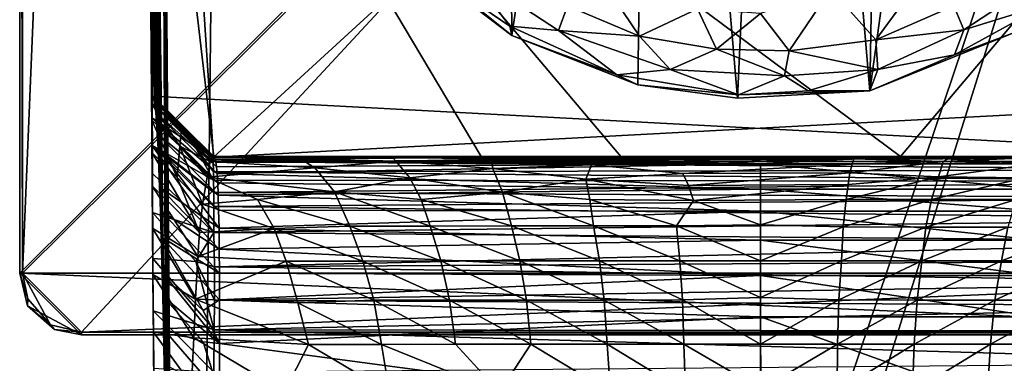
# Model space of a CAD drawing. Units: inches. Extents: x -0.94 to 0.94, y -3.43 to 3.43.
# Drawn here: x -0.94 to 0.31, y 1.5 to 1.94 of the extents above; entities that cross this region are included whole.
import ezdxf

# ---------------------------------------------------------------- set-up
doc = ezdxf.new("R2010")
doc.units = ezdxf.units.IN
doc.layers.get('0').update_dxf_attribs({"true_color": 0xc2ced6})

msp = doc.modelspace()

# ---------------------------------------------------------------- linework, layer by layer
for points in [[(0.8779, 3.4251), (0.9449, 1.6141), (-0.9449, 1.6141), (0.8779, 3.4251)], [(-0.9449, 1.6141), (-0.9449, 3.3464), (0.8779, 3.4251), (-0.9449, 1.6141)], [(-0.8661, 3.4217), (-0.9414, 3.3464), (-0.9414, 1.6141), (-0.8661, 3.4217)], [(0.8811, 3.4216), (-0.8661, 3.4217), (-0.9414, 1.6141), (0.8811, 3.4216)], [(0.8811, 3.4216), (-0.9414, 1.6141), (-0.8662, 1.5388), (0.8811, 3.4216)], [(-0.8662, 1.5388), (0.9414, 1.6141), (0.8811, 3.4216), (-0.8662, 1.5388)], [(-0.9449, 3.3464), (-0.9449, 1.6141), (-0.9414, 1.6141), (-0.9449, 3.3464)], [(-0.9414, 1.6141), (-0.9414, 3.3464), (-0.9449, 3.3464), (-0.9414, 1.6141)], [(-0.6875, 3.177), (-0.7663, 3.0975), (-0.7345, -1.0351), (-0.6875, 3.177)], [(-0.6558, -1.1132), (0.6878, 3.177), (-0.7345, -1.0351), (-0.6558, -1.1132)], [(-0.6875, 3.177), (-0.7345, -1.0351), (0.6878, 3.177), (-0.6875, 3.177)], [(0.6878, 3.177), (-0.6558, -1.1132), (0.656, -1.1132), (0.6878, 3.177)], [(-0.7767, 1.8398), (-0.7809, 3.1491), (-0.7865, 3.1193), (-0.7767, 1.8398)], [(-0.7764, 1.8089), (-0.7809, 3.1491), (-0.7766, 1.8301), (-0.7764, 1.8089)], [(-0.7809, 3.1491), (-0.7767, 1.8398), (-0.7766, 1.8301), (-0.7809, 3.1491)], [(-0.7761, 1.7672), (-0.7809, 3.1491), (-0.7764, 1.8089), (-0.7761, 1.7672)], [(-0.7754, 1.6712), (-0.7809, 3.1491), (-0.7758, 1.7253), (-0.7754, 1.6712)], [(-0.7758, 1.7253), (-0.7809, 3.1491), (-0.7761, 1.7672), (-0.7758, 1.7253)], [(-0.7766, 1.8313), (-0.7767, 1.8395), (-0.7809, 3.1491), (-0.7766, 1.8313)], [(-0.7809, 3.1491), (-0.7751, 1.6327), (-0.7755, 1.6915), (-0.7809, 3.1491)], [(-0.7764, 1.812), (-0.7766, 1.8313), (-0.7809, 3.1491), (-0.7764, 1.812)], [(-0.7759, 1.7415), (-0.7762, 1.777), (-0.7809, 3.1491), (-0.7759, 1.7415)], [(-0.7755, 1.6915), (-0.7759, 1.7415), (-0.7809, 3.1491), (-0.7755, 1.6915)], [(-0.7764, 1.812), (-0.7809, 3.1491), (-0.7762, 1.777), (-0.7764, 1.812)], [(-0.7809, 3.1491), (-0.7754, 1.6712), (-0.7751, 1.6327), (-0.7809, 3.1491)], [(-0.7809, 3.1491), (-0.7767, 1.8395), (0.6978, 1.7613), (-0.7809, 3.1491)], [(-0.6979, 1.7617), (-0.7865, 3.1193), (0.7865, 3.1199), (-0.6979, 1.7617)], [(-0.7767, 1.8398), (-0.7865, 3.1193), (-0.7767, 1.8398), (-0.7767, 1.8398)], [(-0.7767, 1.8398), (-0.7865, 3.1193), (-0.6979, 1.7617), (-0.7767, 1.8398)], [(0.7865, 3.1199), (0.7767, 1.8398), (-0.6979, 1.7617), (0.7865, 3.1199)], [(-0.0294, 1.8368), (-0.1384, 3.1124), (0.0295, 3.1237), (-0.0294, 1.8368)], [(0.0295, 3.1237), (0.1391, 1.8465), (-0.0294, 1.8368), (0.0295, 3.1237)], [(0.1615, 3.1048), (0.1391, 1.8465), (0.0295, 3.1237), (0.1615, 3.1048)], [(-0.7811, 2.4757), (-0.7704, 1.8067), (-0.7808, 3.1124), (-0.7811, 2.4757)], [(-0.7694, 1.7915), (-0.7808, 3.1124), (-0.7704, 1.8067), (-0.7694, 1.7915)], [(-0.7808, 3.1124), (-0.7694, 1.7915), (-0.7684, 1.7727), (-0.7808, 3.1124)], [(-0.7664, 1.7238), (-0.7808, 3.1124), (-0.7684, 1.7727), (-0.7664, 1.7238)], [(-0.7808, 3.1124), (-0.7644, 1.6605), (-0.7632, 1.6155), (-0.7808, 3.1124)], [(-0.7808, 3.1124), (-0.7654, 1.6939), (-0.7644, 1.6605), (-0.7808, 3.1124)], [(-0.7808, 3.1124), (-0.7591, 1.4039), (-0.7582, 1.3408), (-0.7808, 3.1124)], [(-0.7582, 1.3408), (-0.7663, 3.0975), (-0.7808, 3.1124), (-0.7582, 1.3408)], [(-0.7625, 1.5846), (-0.7808, 3.1124), (-0.7632, 1.6155), (-0.7625, 1.5846)], [(-0.7664, 1.7238), (-0.7654, 1.6939), (-0.7808, 3.1124), (-0.7664, 1.7238)], [(-0.7616, 1.5426), (-0.7607, 1.4983), (-0.7808, 3.1124), (-0.7616, 1.5426)], [(-0.7607, 1.4983), (-0.7597, 1.4402), (-0.7808, 3.1124), (-0.7607, 1.4983)], [(-0.7597, 1.4402), (-0.7591, 1.4039), (-0.7808, 3.1124), (-0.7597, 1.4402)], [(-0.7625, 1.5846), (-0.7616, 1.5426), (-0.7808, 3.1124), (-0.7625, 1.5846)], [(-0.1384, 3.1124), (-0.3174, 1.9168), (-0.326, 3.0372), (-0.1384, 3.1124)], [(-0.3174, 1.9168), (-0.1384, 3.1124), (-0.1566, 1.8541), (-0.3174, 1.9168)], [(-0.0294, 1.8368), (-0.1566, 1.8541), (-0.1384, 3.1124), (-0.0294, 1.8368)], [(0.1391, 1.8465), (0.1615, 3.1048), (0.3053, 3.0514), (0.1391, 1.8465)], [(-0.7582, 1.3408), (-0.7577, 1.304), (-0.7663, 3.0975), (-0.7582, 1.3408)], [(-0.7565, 1.2005), (-0.7558, 1.1396), (-0.7663, 3.0975), (-0.7565, 1.2005)], [(-0.7548, 1.042), (-0.7663, 3.0975), (-0.7554, 1.095), (-0.7548, 1.042)], [(-0.7558, 1.1396), (-0.7554, 1.095), (-0.7663, 3.0975), (-0.7558, 1.1396)], [(-0.7663, 3.0975), (-0.7548, 1.042), (-0.7543, 0.9888), (-0.7663, 3.0975)], [(-0.7663, 3.0975), (-0.7534, 0.8824), (-0.7515, 0.6693), (-0.7663, 3.0975)], [(-0.7663, 3.0975), (-0.7539, 0.9356), (-0.7534, 0.8824), (-0.7663, 3.0975)], [(-0.7663, 3.0975), (-0.7543, 0.9888), (-0.7539, 0.9356), (-0.7663, 3.0975)], [(-0.7577, 1.304), (-0.7565, 1.2005), (-0.7663, 3.0975), (-0.7577, 1.304)], [(-0.7515, 0.6693), (-0.7477, 0.243), (-0.7663, 3.0975), (-0.7515, 0.6693)], [(-0.7477, 0.243), (-0.7345, -1.0351), (-0.7663, 3.0975), (-0.7477, 0.243)], [(0.3053, 3.0514), (0.3235, 1.9208), (0.1391, 1.8465), (0.3053, 3.0514)], [(-0.447, 2.0154), (-0.326, 3.0372), (-0.3174, 1.9168), (-0.447, 2.0154)], [(-0.7811, 2.4757), (-0.7724, 1.8271), (-0.7714, 1.8185), (-0.7811, 2.4757)], [(-0.7811, 2.4757), (-0.7734, 1.8332), (-0.7724, 1.8271), (-0.7811, 2.4757)], [(-0.7811, 2.4757), (-0.7762, 1.8408), (-0.7734, 1.8332), (-0.7811, 2.4757)], [(-0.7714, 1.8185), (-0.7704, 1.8067), (-0.7811, 2.4757), (-0.7714, 1.8185)], [(-0.7762, 1.8408), (-0.7811, 2.4757), (-0.6974, 1.7626), (-0.7762, 1.8408)], [(0.1782, 1.7626), (-0.1782, 1.7626), (-0.7811, 2.4757), (0.1782, 1.7626)], [(-0.3563, 1.7626), (-0.7811, 2.4757), (-0.1782, 1.7626), (-0.3563, 1.7626)], [(-0.6974, 1.7626), (-0.7811, 2.4757), (-0.3563, 1.7626), (-0.6974, 1.7626)], [(0.7811, 2.4757), (0.1782, 1.7626), (-0.7811, 2.4757), (0.7811, 2.4757)], [(0.7811, 2.4757), (0.5266, 1.7626), (0.1782, 1.7626), (0.7811, 2.4757)], [(-0.4004, 1.9839), (-0.447, 2.0154), (-0.3174, 1.9168), (-0.4004, 1.9839)], [(-0.3731, 1.9986), (-0.4004, 1.9839), (-0.32, 1.9288), (-0.3731, 1.9986)], [(-0.32, 1.9288), (-0.2577, 1.923), (-0.3731, 1.9986), (-0.32, 1.9288)], [(-0.3731, 1.9986), (-0.2577, 1.923), (-0.2463, 1.9547), (-0.3731, 1.9986)], [(0.1469, 1.9114), (0.2093, 1.9965), (0.0897, 1.9759), (0.1469, 1.9114)], [(0.1469, 1.9114), (0.2462, 1.9544), (0.2093, 1.9965), (0.1469, 1.9114)], [(0.2462, 1.9544), (0.2593, 1.924), (0.3734, 1.9992), (0.2462, 1.9544)], [(0.3651, 1.9566), (0.3734, 1.9992), (0.2593, 1.924), (0.3651, 1.9566)], [(-0.32, 1.9288), (-0.4004, 1.9839), (-0.3174, 1.9168), (-0.32, 1.9288)], [(-0.2463, 1.9547), (-0.1543, 1.916), (-0.2076, 1.995), (-0.2463, 1.9547)], [(-0.1543, 1.916), (-0.0805, 1.9507), (-0.2076, 1.995), (-0.1543, 1.916)], [(0.0365, 1.8974), (0.0897, 1.9759), (0, 1.945), (0.0365, 1.8974)], [(0.0365, 1.8974), (0.1469, 1.9114), (0.0897, 1.9759), (0.0365, 1.8974)], [(-0.2577, 1.923), (-0.1543, 1.916), (-0.2463, 1.9547), (-0.2577, 1.923)], [(-0.1543, 1.916), (-0.0564, 1.8995), (-0.0805, 1.9507), (-0.1543, 1.916)], [(0, 1.945), (-0.0805, 1.9507), (-0.0564, 1.8995), (0, 1.945)], [(0.2593, 1.924), (0.2462, 1.9544), (0.1469, 1.9114), (0.2593, 1.924)], [(0.2593, 1.924), (0.2474, 1.892), (0.3651, 1.9566), (0.2593, 1.924)], [(0.3651, 1.9566), (0.2474, 1.892), (0.3235, 1.9208), (0.3651, 1.9566)], [(-0.0564, 1.8995), (0.0365, 1.8974), (0, 1.945), (-0.0564, 1.8995)], [(-0.32, 1.9288), (-0.1835, 1.8668), (-0.2577, 1.923), (-0.32, 1.9288)], [(-0.1835, 1.8668), (-0.32, 1.9288), (-0.3174, 1.9168), (-0.1835, 1.8668)], [(-0.2577, 1.923), (-0.1835, 1.8668), (-0.1155, 1.8734), (-0.2577, 1.923)], [(-0.1155, 1.8734), (-0.1543, 1.916), (-0.2577, 1.923), (-0.1155, 1.8734)], [(0.1469, 1.9114), (0.1495, 1.8735), (0.2593, 1.924), (0.1469, 1.9114)], [(0.1495, 1.8735), (0.2474, 1.892), (0.2593, 1.924), (0.1495, 1.8735)], [(-0.1835, 1.8668), (-0.3174, 1.9168), (-0.1566, 1.8541), (-0.1835, 1.8668)], [(-0.1155, 1.8734), (-0.0564, 1.8995), (-0.1543, 1.916), (-0.1155, 1.8734)], [(0.1495, 1.8735), (0.1469, 1.9114), (0.0365, 1.8974), (0.1495, 1.8735)], [(0.2474, 1.892), (0.1391, 1.8465), (0.3235, 1.9208), (0.2474, 1.892)], [(0.0304, 1.8654), (-0.0564, 1.8995), (-0.1155, 1.8734), (0.0304, 1.8654)], [(0.0304, 1.8654), (0.0365, 1.8974), (-0.0564, 1.8995), (0.0304, 1.8654)], [(0.0365, 1.8974), (0.0304, 1.8654), (0.1495, 1.8735), (0.0365, 1.8974)], [(0.1391, 1.8465), (0.2474, 1.892), (0.1495, 1.8735), (0.1391, 1.8465)], [(-0.1835, 1.8668), (-0.0281, 1.8413), (-0.1155, 1.8734), (-0.1835, 1.8668)], [(-0.1155, 1.8734), (-0.0281, 1.8413), (0.0304, 1.8654), (-0.1155, 1.8734)], [(0.0604, 1.8463), (0.1495, 1.8735), (0.0304, 1.8654), (0.0604, 1.8463)], [(0.1391, 1.8465), (0.1495, 1.8735), (0.0604, 1.8463), (0.1391, 1.8465)], [(-0.0281, 1.8413), (-0.1835, 1.8668), (-0.1566, 1.8541), (-0.0281, 1.8413)], [(-0.0281, 1.8413), (0.0604, 1.8463), (0.0304, 1.8654), (-0.0281, 1.8413)], [(-0.0281, 1.8413), (-0.1566, 1.8541), (-0.0294, 1.8368), (-0.0281, 1.8413)], [(-0.0281, 1.8413), (-0.0294, 1.8368), (0.1391, 1.8465), (-0.0281, 1.8413)], [(0.1391, 1.8465), (0.0604, 1.8463), (-0.0281, 1.8413), (0.1391, 1.8465)], [(-0.7385, 1.7985), (-0.7766, 1.8301), (-0.7767, 1.8398), (-0.7385, 1.7985)], [(-0.7767, 1.8398), (-0.7767, 1.8398), (-0.6979, 1.7617), (-0.7767, 1.8398)], [(-0.6979, 1.7617), (-0.6979, 1.7617), (-0.7767, 1.8398), (-0.6979, 1.7617)], [(-0.7767, 1.8398), (-0.6979, 1.7617), (-0.7385, 1.7985), (-0.7767, 1.8398)], [(-0.7767, 1.8395), (-0.6979, 1.7614), (0.6978, 1.7613), (-0.7767, 1.8395)], [(-0.7214, 1.776), (-0.6979, 1.7614), (-0.7767, 1.8395), (-0.7214, 1.776)], [(-0.7767, 1.8395), (-0.7766, 1.8313), (-0.7214, 1.776), (-0.7767, 1.8395)], [(-0.6965, 1.7612), (-0.7762, 1.8408), (-0.6974, 1.7626), (-0.6965, 1.7612)], [(-0.7762, 1.8408), (-0.6965, 1.7612), (-0.7734, 1.8332), (-0.7762, 1.8408)], [(-0.7724, 1.8271), (-0.7734, 1.8332), (-0.6948, 1.7553), (-0.7724, 1.8271)], [(-0.6957, 1.759), (-0.6948, 1.7553), (-0.7734, 1.8332), (-0.6957, 1.759)], [(-0.6965, 1.7612), (-0.6957, 1.759), (-0.7734, 1.8332), (-0.6965, 1.7612)], [(-0.6979, 1.7617), (0.7767, 1.8398), (0.6979, 1.7617), (-0.6979, 1.7617)], [(-0.7214, 1.776), (-0.7766, 1.8313), (-0.7764, 1.812), (-0.7214, 1.776)], [(-0.7406, 1.7757), (-0.7766, 1.8301), (-0.7385, 1.7985), (-0.7406, 1.7757)], [(-0.7764, 1.8089), (-0.7766, 1.8301), (-0.7406, 1.7757), (-0.7764, 1.8089)], [(-0.7714, 1.8185), (-0.7724, 1.8271), (-0.6939, 1.7494), (-0.7714, 1.8185)], [(-0.6948, 1.7553), (-0.6939, 1.7494), (-0.7724, 1.8271), (-0.6948, 1.7553)], [(-0.6976, 1.7326), (-0.7764, 1.812), (-0.7762, 1.777), (-0.6976, 1.7326)], [(-0.6976, 1.7326), (-0.7214, 1.776), (-0.7764, 1.812), (-0.6976, 1.7326)], [(-0.744, 1.7358), (-0.7761, 1.7672), (-0.7764, 1.8089), (-0.744, 1.7358)], [(-0.7764, 1.8089), (-0.7406, 1.7757), (-0.744, 1.7358), (-0.7764, 1.8089)], [(-0.6939, 1.7494), (-0.6931, 1.7408), (-0.7714, 1.8185), (-0.6939, 1.7494)], [(-0.7704, 1.8067), (-0.7714, 1.8185), (-0.6931, 1.7408), (-0.7704, 1.8067)], [(-0.7694, 1.7915), (-0.7704, 1.8067), (-0.6924, 1.729), (-0.7694, 1.7915)], [(-0.6931, 1.7408), (-0.6924, 1.729), (-0.7704, 1.8067), (-0.6931, 1.7408)], [(-0.7385, 1.7985), (-0.7019, 1.7565), (-0.7406, 1.7757), (-0.7385, 1.7985)], [(-0.7019, 1.7565), (-0.7385, 1.7985), (-0.6979, 1.7617), (-0.7019, 1.7565)], [(-0.7684, 1.7727), (-0.7694, 1.7915), (-0.6917, 1.7136), (-0.7684, 1.7727)], [(-0.6924, 1.729), (-0.6917, 1.7136), (-0.7694, 1.7915), (-0.6924, 1.729)], [(-0.7762, 1.777), (-0.7759, 1.7415), (-0.6974, 1.666), (-0.7762, 1.777)], [(-0.6974, 1.666), (-0.6973, 1.6989), (-0.7762, 1.777), (-0.6974, 1.666)], [(-0.7762, 1.777), (-0.6973, 1.6989), (-0.6975, 1.7166), (-0.7762, 1.777)], [(-0.7762, 1.777), (-0.6975, 1.7166), (-0.6976, 1.7326), (-0.7762, 1.777)], [(-0.6917, 1.7136), (-0.6912, 1.6945), (-0.7684, 1.7727), (-0.6917, 1.7136)], [(-0.6907, 1.6714), (-0.7664, 1.7238), (-0.7684, 1.7727), (-0.6907, 1.6714)], [(-0.7684, 1.7727), (-0.6912, 1.6945), (-0.6907, 1.6714), (-0.7684, 1.7727)], [(-0.7118, 1.7021), (-0.744, 1.7358), (-0.7406, 1.7757), (-0.7118, 1.7021)], [(-0.7406, 1.7757), (-0.706, 1.7363), (-0.7118, 1.7021), (-0.7406, 1.7757)], [(-0.7019, 1.7565), (-0.706, 1.7363), (-0.7406, 1.7757), (-0.7019, 1.7565)], [(-0.7214, 1.776), (-0.698, 1.7565), (-0.6979, 1.7614), (-0.7214, 1.776)], [(-0.7214, 1.776), (-0.6977, 1.7433), (-0.698, 1.7565), (-0.7214, 1.776)], [(-0.7214, 1.776), (-0.6976, 1.7326), (-0.6977, 1.7433), (-0.7214, 1.776)], [(-0.7761, 1.7672), (-0.744, 1.7358), (-0.7154, 1.6659), (-0.7761, 1.7672)], [(-0.7154, 1.6659), (-0.7758, 1.7253), (-0.7761, 1.7672), (-0.7154, 1.6659)], [(-0.7019, 1.7565), (-0.6979, 1.7617), (-0.5868, 1.7595), (-0.7019, 1.7565)], [(-0.5868, 1.7595), (-0.5686, 1.7484), (-0.7019, 1.7565), (-0.5868, 1.7595)], [(0.6978, 1.7613), (-0.6979, 1.7614), (-0.698, 1.7565), (0.6978, 1.7613)], [(-0.698, 1.7565), (0.6975, 1.7564), (0.6978, 1.7613), (-0.698, 1.7565)], [(-0.6979, 1.7617), (0.6979, 1.7617), (-0.4699, 1.7617), (-0.6979, 1.7617)], [(-0.6979, 1.7617), (-0.4699, 1.7617), (-0.6979, 1.7617), (-0.6979, 1.7617)], [(-0.5868, 1.7595), (-0.6979, 1.7617), (-0.4699, 1.7617), (-0.5868, 1.7595)], [(-0.6974, 1.7626), (-0.3563, 1.7626), (-0.6965, 1.7612), (-0.6974, 1.7626)], [(-0.3563, 1.7626), (-0.6957, 1.759), (-0.6965, 1.7612), (-0.3563, 1.7626)], [(-0.6957, 1.759), (-0.1782, 1.7626), (0, 1.7534), (-0.6957, 1.759)], [(-0.1782, 1.7626), (-0.6957, 1.759), (-0.3563, 1.7626), (-0.1782, 1.7626)], [(0, 1.7534), (-0.6948, 1.7553), (-0.6957, 1.759), (0, 1.7534)], [(-0.4699, 1.7617), (-0.4654, 1.7567), (-0.5868, 1.7595), (-0.4699, 1.7617)], [(-0.5686, 1.7484), (-0.5868, 1.7595), (-0.4654, 1.7567), (-0.5686, 1.7484)], [(0.6979, 1.7617), (0.2429, 1.7617), (-0.4699, 1.7617), (0.6979, 1.7617)], [(-0.3434, 1.7593), (-0.4699, 1.7617), (0.119, 1.7595), (-0.3434, 1.7593)], [(0.2429, 1.7617), (0.119, 1.7595), (-0.4699, 1.7617), (0.2429, 1.7617)], [(-0.4699, 1.7617), (-0.3434, 1.7593), (-0.4654, 1.7567), (-0.4699, 1.7617)], [(-0.3434, 1.7593), (-0.3415, 1.7473), (-0.4654, 1.7567), (-0.3434, 1.7593)], [(-0.2157, 1.752), (-0.3434, 1.7593), (0.119, 1.7595), (-0.2157, 1.752)], [(-0.2157, 1.752), (-0.3415, 1.7473), (-0.3434, 1.7593), (-0.2157, 1.752)], [(-0.2157, 1.752), (0.119, 1.7595), (0.1165, 1.7528), (-0.2157, 1.752)], [(-0.1782, 1.7626), (0.1782, 1.7626), (0, 1.7534), (-0.1782, 1.7626)], [(0.3561, 1.7534), (0, 1.7534), (0.1782, 1.7626), (0.3561, 1.7534)], [(0.119, 1.7595), (0.2327, 1.7565), (0.1165, 1.7528), (0.119, 1.7595)], [(0.2429, 1.7617), (0.2327, 1.7565), (0.119, 1.7595), (0.2429, 1.7617)], [(0.5266, 1.7626), (0.3561, 1.7534), (0.1782, 1.7626), (0.5266, 1.7626)], [(0.2327, 1.7565), (0.2429, 1.7617), (0.3599, 1.7617), (0.2327, 1.7565)], [(0.3599, 1.7617), (0.3477, 1.7528), (0.2327, 1.7565), (0.3599, 1.7617)], [(0.3599, 1.7617), (0.2429, 1.7617), (0.6979, 1.7617), (0.3599, 1.7617)], [(-0.5686, 1.7484), (-0.706, 1.7363), (-0.7019, 1.7565), (-0.5686, 1.7484)], [(-0.5686, 1.7484), (-0.5434, 1.7178), (-0.706, 1.7363), (-0.5686, 1.7484)], [(-0.698, 1.7565), (-0.6977, 1.7433), (0.6978, 1.7455), (-0.698, 1.7565)], [(0.6978, 1.7455), (0.6975, 1.7564), (-0.698, 1.7565), (0.6978, 1.7455)], [(0.6976, 1.7307), (0.6978, 1.7455), (-0.6977, 1.7433), (0.6976, 1.7307)], [(0, 1.7534), (-0.6939, 1.7494), (-0.6948, 1.7553), (0, 1.7534)], [(-0.6931, 1.7408), (-0.6939, 1.7494), (0, 1.7534), (-0.6931, 1.7408)], [(0, 1.7534), (0, 1.721), (-0.6931, 1.7408), (0, 1.7534)], [(-0.4654, 1.7567), (-0.4472, 1.7356), (-0.5686, 1.7484), (-0.4654, 1.7567)], [(-0.4472, 1.7356), (-0.5434, 1.7178), (-0.5686, 1.7484), (-0.4472, 1.7356)], [(-0.3415, 1.7473), (-0.4472, 1.7356), (-0.4654, 1.7567), (-0.3415, 1.7473)], [(-0.3415, 1.7473), (-0.329, 1.7172), (-0.4472, 1.7356), (-0.3415, 1.7473)], [(-0.2157, 1.752), (-0.2228, 1.7338), (-0.3415, 1.7473), (-0.2157, 1.752)], [(-0.2228, 1.7338), (-0.329, 1.7172), (-0.3415, 1.7473), (-0.2228, 1.7338)], [(-0.0993, 1.7409), (-0.2228, 1.7338), (-0.2157, 1.752), (-0.0993, 1.7409)], [(0.1165, 1.7528), (-0.0993, 1.7409), (-0.2157, 1.752), (0.1165, 1.7528)], [(0.1165, 1.7528), (0.1139, 1.7419), (-0.0993, 1.7409), (0.1165, 1.7528)], [(0.3554, 1.721), (0, 1.721), (0, 1.7534), (0.3554, 1.721)], [(0, 1.7534), (0.3561, 1.7534), (0.3554, 1.721), (0, 1.7534)], [(0.2327, 1.7565), (0.227, 1.7369), (0.1139, 1.7419), (0.2327, 1.7565)], [(0.1139, 1.7419), (0.1165, 1.7528), (0.2327, 1.7565), (0.1139, 1.7419)], [(0.227, 1.7369), (0.2327, 1.7565), (0.3477, 1.7528), (0.227, 1.7369)], [(0.3477, 1.7528), (0.3369, 1.7356), (0.227, 1.7369), (0.3477, 1.7528)], [(-0.6974, 1.666), (-0.7759, 1.7415), (-0.7755, 1.6915), (-0.6974, 1.666)], [(-0.744, 1.7358), (-0.7118, 1.7021), (-0.7154, 1.6659), (-0.744, 1.7358)], [(-0.706, 1.7363), (-0.6418, 1.7079), (-0.7118, 1.7021), (-0.706, 1.7363)], [(-0.5434, 1.7178), (-0.6418, 1.7079), (-0.706, 1.7363), (-0.5434, 1.7178)], [(-0.6977, 1.7433), (-0.6976, 1.7326), (0.6976, 1.7307), (-0.6977, 1.7433)], [(0, 1.721), (-0.6924, 1.729), (-0.6931, 1.7408), (0, 1.721)], [(-0.4472, 1.7356), (-0.4328, 1.708), (-0.5434, 1.7178), (-0.4472, 1.7356)], [(-0.329, 1.7172), (-0.4328, 1.708), (-0.4472, 1.7356), (-0.329, 1.7172)], [(-0.2228, 1.7338), (-0.218, 1.7081), (-0.329, 1.7172), (-0.2228, 1.7338)], [(-0.0993, 1.7409), (-0.092, 1.7256), (-0.2228, 1.7338), (-0.0993, 1.7409)], [(-0.0858, 1.7065), (-0.218, 1.7081), (-0.2228, 1.7338), (-0.0858, 1.7065)], [(-0.2228, 1.7338), (-0.092, 1.7256), (-0.0858, 1.7065), (-0.2228, 1.7338)], [(0.1139, 1.7419), (-0.092, 1.7256), (-0.0993, 1.7409), (0.1139, 1.7419)], [(0.1139, 1.7419), (0.1115, 1.727), (-0.092, 1.7256), (0.1139, 1.7419)], [(0.227, 1.7369), (0.218, 1.7081), (0.1092, 1.7081), (0.227, 1.7369)], [(0.1092, 1.7081), (0.1115, 1.727), (0.227, 1.7369), (0.1092, 1.7081)], [(0.1139, 1.7419), (0.227, 1.7369), (0.1115, 1.727), (0.1139, 1.7419)], [(0.218, 1.7081), (0.227, 1.7369), (0.3369, 1.7356), (0.218, 1.7081)], [(0.3369, 1.7356), (0.326, 1.708), (0.218, 1.7081), (0.3369, 1.7356)], [(-0.7758, 1.7253), (-0.7154, 1.6659), (-0.7176, 1.6352), (-0.7758, 1.7253)], [(-0.7176, 1.6352), (-0.7754, 1.6712), (-0.7758, 1.7253), (-0.7176, 1.6352)], [(-0.7664, 1.7238), (-0.6904, 1.6445), (-0.7654, 1.6939), (-0.7664, 1.7238)], [(-0.6904, 1.6445), (-0.7664, 1.7238), (-0.6907, 1.6714), (-0.6904, 1.6445)], [(0.6976, 1.7307), (-0.6976, 1.7326), (-0.6975, 1.7166), (0.6976, 1.7307)], [(-0.6975, 1.7166), (0.6969, 1.7099), (0.6976, 1.7307), (-0.6975, 1.7166)], [(0, 1.721), (-0.6917, 1.7136), (-0.6924, 1.729), (0, 1.721)], [(-0.6917, 1.7136), (0, 1.721), (0, 1.6929), (-0.6917, 1.7136)], [(0.1115, 1.727), (-0.0858, 1.7065), (-0.092, 1.7256), (0.1115, 1.727)], [(0.1115, 1.727), (0.1092, 1.7081), (-0.0858, 1.7065), (0.1115, 1.727)], [(0.3548, 1.6929), (0, 1.6929), (0, 1.721), (0.3548, 1.6929)], [(0, 1.721), (0.3554, 1.721), (0.3548, 1.6929), (0, 1.721)], [(-0.6202, 1.671), (-0.7118, 1.7021), (-0.6418, 1.7079), (-0.6202, 1.671)], [(-0.6975, 1.7166), (-0.6973, 1.6989), (0.6969, 1.7099), (-0.6975, 1.7166)], [(-0.6973, 1.6989), (0.6974, 1.6829), (0.6969, 1.7099), (-0.6973, 1.6989)], [(0, 1.6929), (-0.6912, 1.6945), (-0.6917, 1.7136), (0, 1.6929)], [(-0.6418, 1.7079), (-0.5434, 1.7178), (-0.5239, 1.6738), (-0.6418, 1.7079)], [(-0.5239, 1.6738), (-0.6202, 1.671), (-0.6418, 1.7079), (-0.5239, 1.6738)], [(-0.4216, 1.6741), (-0.5239, 1.6738), (-0.5434, 1.7178), (-0.4216, 1.6741)], [(-0.5434, 1.7178), (-0.4328, 1.708), (-0.4216, 1.6741), (-0.5434, 1.7178)], [(-0.4328, 1.708), (-0.329, 1.7172), (-0.3179, 1.6742), (-0.4328, 1.708)], [(-0.3179, 1.6742), (-0.4216, 1.6741), (-0.4328, 1.708), (-0.3179, 1.6742)], [(-0.213, 1.6742), (-0.3179, 1.6742), (-0.329, 1.7172), (-0.213, 1.6742)], [(-0.329, 1.7172), (-0.218, 1.7081), (-0.213, 1.6742), (-0.329, 1.7172)], [(-0.0858, 1.7065), (-0.1075, 1.6742), (-0.218, 1.7081), (-0.0858, 1.7065)], [(-0.1075, 1.6742), (-0.213, 1.6742), (-0.218, 1.7081), (-0.1075, 1.6742)], [(0.1092, 1.7081), (-0.0004, 1.6758), (-0.0858, 1.7065), (0.1092, 1.7081)], [(0.1092, 1.7081), (0.1051, 1.673), (-0.0004, 1.6758), (0.1092, 1.7081)], [(0.218, 1.7081), (0.2105, 1.6728), (0.1051, 1.673), (0.218, 1.7081)], [(0.1051, 1.673), (0.1092, 1.7081), (0.218, 1.7081), (0.1051, 1.673)], [(0.2105, 1.6728), (0.218, 1.7081), (0.326, 1.708), (0.2105, 1.6728)], [(0.326, 1.708), (0.3152, 1.6727), (0.2105, 1.6728), (0.326, 1.708)], [(-0.7154, 1.6659), (-0.7118, 1.7021), (-0.6202, 1.671), (-0.7154, 1.6659)], [(0.6974, 1.6829), (-0.6973, 1.6989), (-0.6974, 1.666), (0.6974, 1.6829)], [(-0.1075, 1.6742), (-0.0858, 1.7065), (-0.0004, 1.6758), (-0.1075, 1.6742)], [(-0.7755, 1.6915), (-0.7203, 1.629), (-0.6974, 1.666), (-0.7755, 1.6915)], [(-0.7203, 1.629), (-0.7755, 1.6915), (-0.7751, 1.6327), (-0.7203, 1.629)], [(-0.7654, 1.6939), (-0.6904, 1.6445), (-0.6901, 1.614), (-0.7654, 1.6939)], [(-0.6901, 1.614), (-0.7644, 1.6605), (-0.7654, 1.6939), (-0.6901, 1.614)], [(-0.6974, 1.666), (0.697, 1.6543), (0.6974, 1.6829), (-0.6974, 1.666)], [(-0.6907, 1.6714), (-0.6912, 1.6945), (0, 1.6929), (-0.6907, 1.6714)], [(0, 1.6929), (0, 1.6562), (-0.6907, 1.6714), (0, 1.6929)], [(0, 1.6929), (0.3548, 1.6929), (0.354, 1.6562), (0, 1.6929)], [(0.354, 1.6562), (0, 1.6562), (0, 1.6929), (0.354, 1.6562)], [(-0.7751, 1.6327), (-0.7754, 1.6712), (-0.7749, 1.6125), (-0.7751, 1.6327)], [(-0.7209, 1.5808), (-0.7749, 1.6125), (-0.7754, 1.6712), (-0.7209, 1.5808)], [(-0.7754, 1.6712), (-0.7176, 1.6352), (-0.7209, 1.5808), (-0.7754, 1.6712)], [(-0.6202, 1.671), (-0.605, 1.6294), (-0.7176, 1.6352), (-0.6202, 1.671)], [(-0.7176, 1.6352), (-0.7154, 1.6659), (-0.6202, 1.671), (-0.7176, 1.6352)], [(0, 1.6562), (-0.6904, 1.6445), (-0.6907, 1.6714), (0, 1.6562)], [(-0.6202, 1.671), (-0.5239, 1.6738), (-0.5073, 1.6295), (-0.6202, 1.671)], [(-0.5073, 1.6295), (-0.605, 1.6294), (-0.6202, 1.671), (-0.5073, 1.6295)], [(-0.5239, 1.6738), (-0.4216, 1.6741), (-0.408, 1.6296), (-0.5239, 1.6738)], [(-0.408, 1.6296), (-0.5073, 1.6295), (-0.5239, 1.6738), (-0.408, 1.6296)], [(-0.4216, 1.6741), (-0.3179, 1.6742), (-0.3073, 1.6297), (-0.4216, 1.6741)], [(-0.3073, 1.6297), (-0.408, 1.6296), (-0.4216, 1.6741), (-0.3073, 1.6297)], [(-0.2055, 1.6298), (-0.3073, 1.6297), (-0.3179, 1.6742), (-0.2055, 1.6298)], [(-0.3179, 1.6742), (-0.213, 1.6742), (-0.2055, 1.6298), (-0.3179, 1.6742)], [(-0.1029, 1.6298), (-0.2055, 1.6298), (-0.213, 1.6742), (-0.1029, 1.6298)], [(-0.213, 1.6742), (-0.1075, 1.6742), (-0.1029, 1.6298), (-0.213, 1.6742)], [(-0.1075, 1.6742), (-0.0004, 1.6758), (0, 1.6298), (-0.1075, 1.6742)], [(0, 1.6298), (-0.1029, 1.6298), (-0.1075, 1.6742), (0, 1.6298)], [(0, 1.6298), (-0.0004, 1.6758), (0.1051, 1.673), (0, 1.6298)], [(0.1051, 1.673), (0.1029, 1.6298), (0, 1.6298), (0.1051, 1.673)], [(0.1029, 1.6298), (0.1051, 1.673), (0.2105, 1.6728), (0.1029, 1.6298)], [(0.2105, 1.6728), (0.2055, 1.6298), (0.1029, 1.6298), (0.2105, 1.6728)], [(0.2055, 1.6298), (0.2105, 1.6728), (0.3152, 1.6727), (0.2055, 1.6298)], [(0.3152, 1.6727), (0.3073, 1.6297), (0.2055, 1.6298), (0.3152, 1.6727)], [(0.4187, 1.6727), (0.408, 1.6296), (0.3073, 1.6297), (0.4187, 1.6727)], [(0.3073, 1.6297), (0.3152, 1.6727), (0.4187, 1.6727), (0.3073, 1.6297)], [(-0.7644, 1.6605), (-0.7111, 1.5663), (-0.7632, 1.6155), (-0.7644, 1.6605)], [(-0.7644, 1.6605), (-0.6901, 1.614), (-0.6899, 1.5799), (-0.7644, 1.6605)], [(-0.6899, 1.5799), (-0.7111, 1.5663), (-0.7644, 1.6605), (-0.6899, 1.5799)], [(-0.6966, 1.622), (-0.6974, 1.666), (-0.7203, 1.629), (-0.6966, 1.622)], [(-0.6974, 1.666), (-0.6966, 1.622), (0.697, 1.6543), (-0.6974, 1.666)], [(0.6969, 1.6301), (0.697, 1.6543), (-0.6966, 1.622), (0.6969, 1.6301)], [(-0.6904, 1.6445), (0, 1.6562), (0, 1.6112), (-0.6904, 1.6445)], [(0, 1.6562), (0.354, 1.6562), (0.3532, 1.6111), (0, 1.6562)], [(0.3532, 1.6111), (0, 1.6112), (0, 1.6562), (0.3532, 1.6111)], [(-0.7746, 1.5661), (-0.7751, 1.6327), (-0.7749, 1.6125), (-0.7746, 1.5661)], [(-0.7751, 1.6327), (-0.7746, 1.5661), (-0.6967, 1.5418), (-0.7751, 1.6327)], [(-0.6967, 1.5418), (-0.7203, 1.629), (-0.7751, 1.6327), (-0.6967, 1.5418)], [(-0.7209, 1.5808), (-0.7176, 1.6352), (-0.605, 1.6294), (-0.7209, 1.5808)], [(0, 1.6112), (-0.6901, 1.614), (-0.6904, 1.6445), (0, 1.6112)], [(-0.605, 1.6294), (-0.59, 1.5761), (-0.7209, 1.5808), (-0.605, 1.6294)], [(-0.7203, 1.629), (-0.6965, 1.5797), (-0.6966, 1.622), (-0.7203, 1.629)], [(-0.6967, 1.5418), (-0.6965, 1.5797), (-0.7203, 1.629), (-0.6967, 1.5418)], [(0.6967, 1.6022), (0.6969, 1.6301), (-0.6966, 1.622), (0.6967, 1.6022)], [(-0.6966, 1.622), (-0.6965, 1.5797), (0.6967, 1.6022), (-0.6966, 1.622)], [(-0.605, 1.6294), (-0.5073, 1.6295), (-0.4932, 1.5795), (-0.605, 1.6294)], [(-0.4932, 1.5795), (-0.59, 1.5761), (-0.605, 1.6294), (-0.4932, 1.5795)], [(-0.5073, 1.6295), (-0.408, 1.6296), (-0.3966, 1.5796), (-0.5073, 1.6295)], [(-0.3966, 1.5796), (-0.4932, 1.5795), (-0.5073, 1.6295), (-0.3966, 1.5796)], [(-0.408, 1.6296), (-0.3073, 1.6297), (-0.2986, 1.5797), (-0.408, 1.6296)], [(-0.2986, 1.5797), (-0.3966, 1.5796), (-0.408, 1.6296), (-0.2986, 1.5797)], [(-0.3073, 1.6297), (-0.2055, 1.6298), (-0.1995, 1.5798), (-0.3073, 1.6297)], [(-0.1995, 1.5798), (-0.2986, 1.5797), (-0.3073, 1.6297), (-0.1995, 1.5798)], [(-0.0997, 1.5802), (-0.1995, 1.5798), (-0.2055, 1.6298), (-0.0997, 1.5802)], [(-0.2055, 1.6298), (-0.1029, 1.6298), (-0.0997, 1.5802), (-0.2055, 1.6298)], [(-0.1029, 1.6298), (0, 1.6298), (0, 1.5832), (-0.1029, 1.6298)], [(0, 1.5832), (-0.0997, 1.5802), (-0.1029, 1.6298), (0, 1.5832)], [(0, 1.5832), (0, 1.6298), (0.1029, 1.6298), (0, 1.5832)], [(0.1029, 1.6298), (0.0997, 1.5802), (0, 1.5832), (0.1029, 1.6298)], [(0.2055, 1.6298), (0.1995, 1.5798), (0.0997, 1.5802), (0.2055, 1.6298)], [(0.0997, 1.5802), (0.1029, 1.6298), (0.2055, 1.6298), (0.0997, 1.5802)], [(0.1995, 1.5798), (0.2055, 1.6298), (0.3073, 1.6297), (0.1995, 1.5798)], [(0.3073, 1.6297), (0.2986, 1.5797), (0.1995, 1.5798), (0.3073, 1.6297)], [(0.2986, 1.5797), (0.3073, 1.6297), (0.408, 1.6296), (0.2986, 1.5797)], [(0.408, 1.6296), (0.3966, 1.5796), (0.2986, 1.5797), (0.408, 1.6296)], [(-0.9347, 1.5812), (-0.9414, 1.6141), (-0.9449, 1.6141), (-0.9347, 1.5812)], [(-0.9449, 1.6141), (-0.9348, 1.5724), (-0.9347, 1.5812), (-0.9449, 1.6141)], [(0.8661, 1.5353), (-0.8661, 1.5353), (-0.9449, 1.6141), (0.8661, 1.5353)], [(-0.8661, 1.5353), (-0.9348, 1.5724), (-0.9449, 1.6141), (-0.8661, 1.5353)], [(0.8661, 1.5353), (-0.9449, 1.6141), (0.9449, 1.6141), (0.8661, 1.5353)], [(-0.9414, 1.6141), (-0.9347, 1.5812), (-0.9057, 1.5484), (-0.9414, 1.6141)], [(-0.8662, 1.5388), (-0.9414, 1.6141), (-0.9057, 1.5484), (-0.8662, 1.5388)], [(0.8661, 1.5388), (0.9414, 1.6141), (-0.8662, 1.5388), (0.8661, 1.5388)], [(-0.7749, 1.6125), (-0.7743, 1.5387), (-0.7746, 1.5661), (-0.7749, 1.6125)], [(-0.7749, 1.6125), (-0.7209, 1.5808), (-0.7229, 1.5316), (-0.7749, 1.6125)], [(-0.7229, 1.5316), (-0.7743, 1.5387), (-0.7749, 1.6125), (-0.7229, 1.5316)], [(-0.6899, 1.5243), (-0.7625, 1.5846), (-0.7632, 1.6155), (-0.6899, 1.5243)], [(-0.7632, 1.6155), (-0.7111, 1.5663), (-0.6899, 1.5243), (-0.7632, 1.6155)], [(-0.6899, 1.5799), (-0.6901, 1.614), (0, 1.6112), (-0.6899, 1.5799)], [(0, 1.6112), (0, 1.5584), (-0.6899, 1.5799), (0, 1.6112)], [(0, 1.6112), (0.3532, 1.6111), (0.3522, 1.5583), (0, 1.6112)], [(0.3522, 1.5583), (0, 1.5584), (0, 1.6112), (0.3522, 1.5583)], [(-0.6965, 1.5797), (0.6966, 1.5722), (0.6967, 1.6022), (-0.6965, 1.5797)], [(-0.6899, 1.5243), (-0.7108, 1.5265), (-0.7625, 1.5846), (-0.6899, 1.5243)], [(-0.7108, 1.5265), (-0.7616, 1.5426), (-0.7625, 1.5846), (-0.7108, 1.5265)], [(-0.0997, 1.5802), (0, 1.5832), (0, 1.5238), (-0.0997, 1.5802)], [(0, 1.5238), (0, 1.5832), (0.0997, 1.5802), (0, 1.5238)], [(-0.9348, 1.5724), (-0.9057, 1.5484), (-0.9347, 1.5812), (-0.9348, 1.5724)], [(-0.9348, 1.5724), (-0.9007, 1.5424), (-0.9057, 1.5484), (-0.9348, 1.5724)], [(-0.8661, 1.5353), (-0.9007, 1.5424), (-0.9348, 1.5724), (-0.8661, 1.5353)], [(-0.5767, 1.5232), (-0.7229, 1.5316), (-0.7209, 1.5808), (-0.5767, 1.5232)], [(-0.7209, 1.5808), (-0.59, 1.5761), (-0.5767, 1.5232), (-0.7209, 1.5808)], [(-0.6899, 1.5799), (-0.6899, 1.5243), (-0.7111, 1.5663), (-0.6899, 1.5799)], [(0.6966, 1.5722), (-0.6965, 1.5797), (-0.6967, 1.5418), (0.6966, 1.5722)], [(-0.6967, 1.5418), (0.6964, 1.5401), (0.6966, 1.5722), (-0.6967, 1.5418)], [(0, 1.5584), (-0.6899, 1.5243), (-0.6899, 1.5799), (0, 1.5584)], [(-0.59, 1.5761), (-0.4932, 1.5795), (-0.4836, 1.5233), (-0.59, 1.5761)], [(-0.4836, 1.5233), (-0.5767, 1.5232), (-0.59, 1.5761), (-0.4836, 1.5233)], [(-0.4932, 1.5795), (-0.3966, 1.5796), (-0.389, 1.5235), (-0.4932, 1.5795)], [(-0.389, 1.5235), (-0.4836, 1.5233), (-0.4932, 1.5795), (-0.389, 1.5235)], [(-0.3966, 1.5796), (-0.2986, 1.5797), (-0.293, 1.5236), (-0.3966, 1.5796)], [(-0.293, 1.5236), (-0.389, 1.5235), (-0.3966, 1.5796), (-0.293, 1.5236)], [(-0.2986, 1.5797), (-0.1995, 1.5798), (-0.1959, 1.5238), (-0.2986, 1.5797)], [(-0.1959, 1.5238), (-0.293, 1.5236), (-0.2986, 1.5797), (-0.1959, 1.5238)], [(-0.1995, 1.5798), (-0.0997, 1.5802), (-0.0981, 1.5238), (-0.1995, 1.5798)], [(-0.0981, 1.5238), (-0.1959, 1.5238), (-0.1995, 1.5798), (-0.0981, 1.5238)], [(0, 1.5238), (-0.0981, 1.5238), (-0.0997, 1.5802), (0, 1.5238)], [(0.0997, 1.5802), (0.0981, 1.5238), (0, 1.5238), (0.0997, 1.5802)], [(0.0981, 1.5238), (0.0997, 1.5802), (0.1995, 1.5798), (0.0981, 1.5238)], [(0.1995, 1.5798), (0.1959, 1.5238), (0.0981, 1.5238), (0.1995, 1.5798)], [(0.1959, 1.5238), (0.1995, 1.5798), (0.2986, 1.5797), (0.1959, 1.5238)], [(0.2986, 1.5797), (0.293, 1.5236), (0.1959, 1.5238), (0.2986, 1.5797)], [(0.293, 1.5236), (0.2986, 1.5797), (0.3966, 1.5796), (0.293, 1.5236)], [(0.3966, 1.5796), (0.389, 1.5235), (0.293, 1.5236), (0.3966, 1.5796)], [(-0.774, 1.4929), (-0.7746, 1.5661), (-0.7743, 1.5387), (-0.774, 1.4929)], [(-0.7746, 1.5661), (-0.774, 1.4929), (-0.6971, 1.4879), (-0.7746, 1.5661)], [(-0.6971, 1.4879), (-0.6967, 1.5418), (-0.7746, 1.5661), (-0.6971, 1.4879)], [(-0.6899, 1.5243), (0, 1.5584), (0, 1.4329), (-0.6899, 1.5243)], [(0, 1.5584), (0.3522, 1.5583), (0.3503, 1.4328), (0, 1.5584)], [(0.3503, 1.4328), (0, 1.4329), (0, 1.5584), (0.3503, 1.4328)], [(-0.8662, 1.5388), (-0.9057, 1.5484), (-0.9007, 1.5424), (-0.8662, 1.5388)], [(-0.9007, 1.5424), (-0.8661, 1.5353), (-0.8662, 1.5388), (-0.9007, 1.5424)], [(0.8661, 1.5353), (0.8661, 1.5388), (-0.8662, 1.5388), (0.8661, 1.5353)], [(-0.8662, 1.5388), (-0.8661, 1.5353), (0.8661, 1.5353), (-0.8662, 1.5388)], [(-0.7743, 1.5387), (-0.7737, 1.4516), (-0.774, 1.4929), (-0.7743, 1.5387)], [(-0.7229, 1.5316), (-0.7258, 1.4721), (-0.7743, 1.5387), (-0.7229, 1.5316)], [(-0.7737, 1.4516), (-0.7743, 1.5387), (-0.7258, 1.4721), (-0.7737, 1.4516)], [(-0.7616, 1.5426), (-0.7108, 1.5265), (-0.6899, 1.4605), (-0.7616, 1.5426)], [(-0.6899, 1.4605), (-0.7607, 1.4983), (-0.7616, 1.5426), (-0.6899, 1.4605)], [(0.6958, 1.5002), (-0.6967, 1.5418), (-0.6971, 1.4879), (0.6958, 1.5002)], [(-0.6967, 1.5418), (0.6958, 1.5002), (0.6964, 1.5401), (-0.6967, 1.5418)], [(-0.7258, 1.4721), (-0.7229, 1.5316), (-0.6072, 1.4631), (-0.7258, 1.4721)], [(-0.5767, 1.5232), (-0.6072, 1.4631), (-0.7229, 1.5316), (-0.5767, 1.5232)], [(-0.6899, 1.4605), (-0.7108, 1.5265), (-0.6899, 1.5243), (-0.6899, 1.4605)], [(-0.6899, 1.4605), (-0.6899, 1.5243), (0, 1.4329), (-0.6899, 1.4605)], [(-0.4735, 1.462), (-0.6072, 1.4631), (-0.5767, 1.5232), (-0.4735, 1.462)], [(-0.4836, 1.5233), (-0.4735, 1.462), (-0.5767, 1.5232), (-0.4836, 1.5233)], [(-0.4836, 1.5233), (-0.389, 1.5235), (-0.3332, 1.4623), (-0.4836, 1.5233)], [(-0.3332, 1.4623), (-0.4735, 1.462), (-0.4836, 1.5233), (-0.3332, 1.4623)], [(-0.293, 1.5236), (-0.3332, 1.4623), (-0.389, 1.5235), (-0.293, 1.5236)], [(-0.1916, 1.4626), (-0.3332, 1.4623), (-0.293, 1.5236), (-0.1916, 1.4626)], [(-0.1959, 1.5238), (-0.1916, 1.4626), (-0.293, 1.5236), (-0.1959, 1.5238)], [(-0.0957, 1.4629), (-0.1916, 1.4626), (-0.1959, 1.5238), (-0.0957, 1.4629)], [(-0.1959, 1.5238), (-0.0981, 1.5238), (-0.0957, 1.4629), (-0.1959, 1.5238)], [(-0.0981, 1.5238), (0, 1.5238), (0.0008, 1.4662), (-0.0981, 1.5238)], [(0.0008, 1.4662), (-0.0957, 1.4629), (-0.0981, 1.5238), (0.0008, 1.4662)], [(0.0008, 1.4662), (0, 1.5238), (0.0981, 1.5238), (0.0008, 1.4662)], [(0.0981, 1.5238), (0.0976, 1.4632), (0.0008, 1.4662), (0.0981, 1.5238)], [(0.1959, 1.5238), (0.1937, 1.4631), (0.0976, 1.4632), (0.1959, 1.5238)], [(0.0976, 1.4632), (0.0981, 1.5238), (0.1959, 1.5238), (0.0976, 1.4632)], [(0.1937, 1.4631), (0.1959, 1.5238), (0.293, 1.5236), (0.1937, 1.4631)], [(0.293, 1.5236), (0.2891, 1.4629), (0.1937, 1.4631), (0.293, 1.5236)], [(0.2891, 1.4629), (0.293, 1.5236), (0.389, 1.5235), (0.2891, 1.4629)]]:
    msp.add_lwpolyline(points)

doc.saveas('drawing.dxf')
